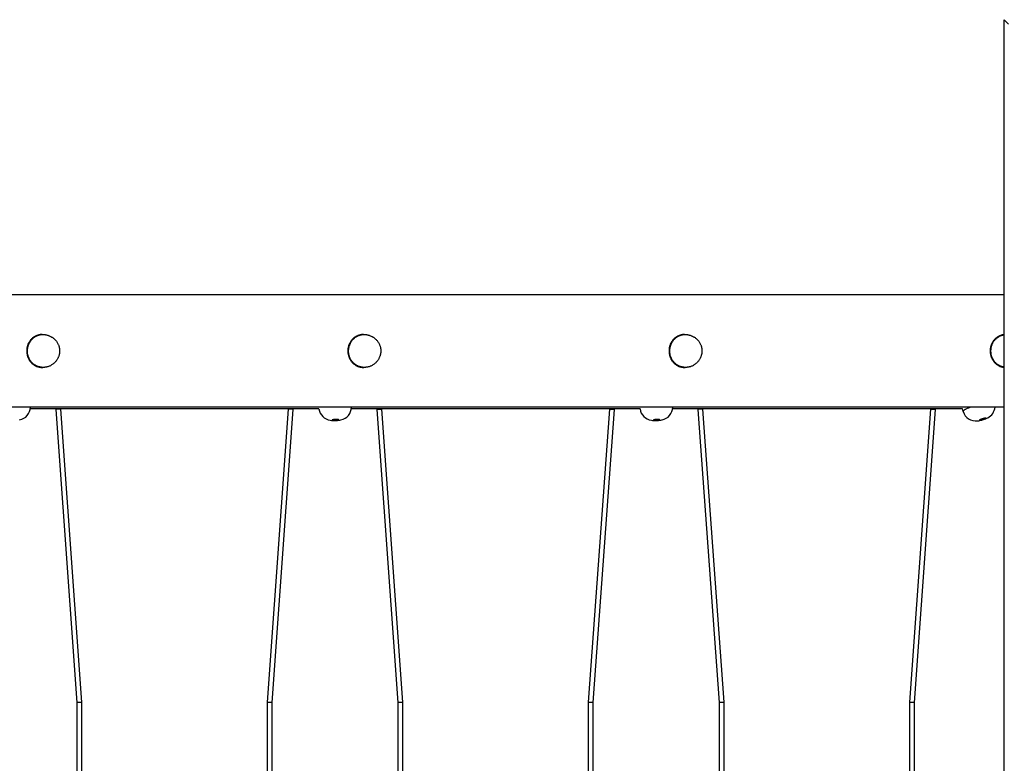
# Model space of a CAD drawing. Extents: x 1118 to 16252, y 135 to 12470.
# Drawn here: x 9991 to 11043, y 5009 to 5803 of the extents above; entities that cross this region are included whole.
import ezdxf

# ---------------------------------------------------------------- set-up
doc = ezdxf.new("R2010")
doc.units = 0
doc.layers.add('DESTNA', color=7, linetype='Continuous')

msp = doc.modelspace()

# ---------------------------------------------------------------- linework, layer by layer
at = {"layer": 'DESTNA'}
for p, q in [((11042.8, 4215.5), (11042.8, 5802.5)), ((11047.4, 5797.9), (11042.8, 5802.5)), ((11042.8, 5509), (8641, 5509)), ((10015.4, 5466.5), (10015.9, 5466.5)), ((10358.4, 5466.5), (10358.8, 5466.5)), ((10701.4, 5466.5), (10701.8, 5466.5)), ((10015.4, 5431.5), (10015.9, 5431.5)), ((10358.4, 5431.5), (10358.8, 5431.5)), ((10701.4, 5431.5), (10701.8, 5431.5)), ((11042.8, 5389), (8641, 5389)), ((10029.8, 5389), (10002, 5389)), ((10310.8, 5387.2), (10002.5, 5387.2)), ((10030.1, 5386.5), (10030, 5387.2)), ((10035.1, 5386.9), (10030.1, 5386.5)), ((10052.5, 5073.8), (10030.1, 5386.5)), ((10057.5, 5074.2), (10035.1, 5386.9)), ((10278, 5386.9), (10255.5, 5074.2)), ((10283, 5386.5), (10260.5, 5073.8)), ((10283, 5386.5), (10278, 5386.9)), ((10283, 5387.2), (10283, 5386.5)), ((10372.8, 5389), (10344.9, 5389)), ((10653.8, 5387.2), (10345.5, 5387.2)), ((10373, 5386.5), (10373, 5387.2)), ((10373, 5386.5), (10378, 5386.9)), ((10395.5, 5073.8), (10373, 5386.5)), ((10400.5, 5074.2), (10378, 5386.9)), ((10621, 5386.9), (10598.5, 5074.2)), ((10626, 5386.5), (10603.5, 5073.8)), ((10621, 5386.9), (10626, 5386.5)), ((10626, 5387.2), (10626, 5386.5)), ((10715.7, 5389), (10687.9, 5389)), ((10998.1, 5387.2), (10688.5, 5387.2)), ((10716, 5386.5), (10716, 5387.2)), ((10721, 5386.9), (10716, 5386.5)), ((10738.5, 5073.8), (10716, 5386.5)), ((10743.5, 5074.2), (10721, 5386.9)), ((10963.9, 5386.9), (10941.5, 5074.2)), ((10968.9, 5386.5), (10946.4, 5073.8)), ((10963.9, 5386.9), (10968.9, 5386.5)), ((10969, 5387.2), (10968.9, 5386.5)), ((10998.9, 5384.5), (10998.1, 5387.2)), ((10329.5, 5374.8), (10327.5, 5374.8)), ((10672.5, 5374.8), (10670.5, 5374.8)), ((11020.7, 5375.9), (11018.7, 5375.3)), ((10052.5, 5073.8), (10057.5, 5074.2)), ((10052.5, 4944.2), (10052.5, 5073.8)), ((10057.5, 5073.8), (10052.5, 5073.8)), ((10057.5, 4944.2), (10057.5, 5073.8)), ((10255.5, 5074.2), (10260.5, 5073.8)), ((10260.5, 5073.8), (10255.5, 5073.8)), ((10255.5, 5073.8), (10255.5, 4944.2)), ((10260.5, 5073.8), (10260.5, 4944.2)), ((10395.5, 5073.8), (10400.5, 5074.2)), ((10395.5, 4944.2), (10395.5, 5073.8)), ((10400.5, 5073.8), (10395.5, 5073.8)), ((10400.5, 4944.2), (10400.5, 5073.8)), ((10598.5, 5074.2), (10603.5, 5073.8)), ((10603.5, 5073.8), (10598.5, 5073.8)), ((10598.5, 5073.8), (10598.5, 4944.2)), ((10603.5, 5073.8), (10603.5, 4944.2)), ((10738.5, 5073.8), (10743.5, 5074.2)), ((10743.5, 5073.8), (10738.5, 5073.8)), ((10738.5, 4944.2), (10738.5, 5073.8)), ((10743.5, 4944.2), (10743.5, 5073.8)), ((10946.4, 5073.8), (10941.4, 5073.8)), ((10941.4, 5073.8), (10941.4, 4944.2)), ((10941.5, 5074.2), (10946.4, 5073.8)), ((10946.4, 5073.8), (10946.4, 4944.2))]:
    msp.add_line(p, q, dxfattribs=at)
for points in [[(10015.4, 5466.5), (10015.3, 5466.5), (10015.2, 5466.5), (10015, 5466.5), (10014.9, 5466.5), (10014.7, 5466.5), (10014.6, 5466.5), (10014.4, 5466.5), (10014.2, 5466.5), (10014, 5466.4), (10013.7, 5466.4), (10013.5, 5466.4), (10013.2, 5466.4), (10012.9, 5466.3), (10012.6, 5466.3), (10012.2, 5466.2), (10011.8, 5466.1), (10011.4, 5466), (10011, 5465.9), (10010.5, 5465.7), (10010, 5465.6), (10009.5, 5465.4), (10009, 5465.2), (10008.5, 5464.9), (10007.9, 5464.7), (10007.4, 5464.4), (10006.8, 5464), (10006.2, 5463.7), (10005.7, 5463.3), (10005.1, 5462.9), (10004.6, 5462.4), (10004, 5461.9), (10003.5, 5461.3), (10003, 5460.8), (10002.5, 5460.1), (10002, 5459.5), (10001.6, 5458.8), (10001.2, 5458.1), (10000.8, 5457.5), (10000.4, 5456.8), (10000.1, 5456.1), (9999.9, 5455.5), (9999.7, 5454.9), (9999.5, 5454.3), (9999.3, 5453.7), (9999.2, 5453.2), (9999.1, 5452.6), (9999, 5452.2), (9999, 5451.7), (9998.9, 5451.3), (9998.9, 5450.9), (9998.9, 5450.6), (9998.8, 5450.2), (9998.8, 5449.9), (9998.8, 5449.7), (9998.8, 5449.4), (9998.8, 5449.2), (9998.8, 5449), (9998.8, 5448.8), (9998.8, 5448.6), (9998.8, 5448.4), (9998.8, 5448.2), (9998.8, 5448), (9998.8, 5447.8), (9998.9, 5447.6), (9998.9, 5447.4), (9998.9, 5447.1), (9998.9, 5446.9), (9999, 5446.6), (9999, 5446.3), (9999.1, 5445.9), (9999.1, 5445.5), (9999.2, 5445.1), (9999.3, 5444.7), (9999.4, 5444.2), (9999.6, 5443.7), (9999.7, 5443.2), (9999.9, 5442.7), (10000.1, 5442.1), (10000.3, 5441.6), (10000.6, 5441), (10000.9, 5440.4), (10001.2, 5439.8), (10001.5, 5439.2), (10001.9, 5438.6), (10002.3, 5438.1), (10002.8, 5437.5), (10003.2, 5436.9), (10003.8, 5436.4), (10004.3, 5435.8), (10004.9, 5435.3), (10005.5, 5434.8), (10006.1, 5434.4), (10006.8, 5433.9), (10007.4, 5433.5), (10008.1, 5433.2), (10008.7, 5432.9), (10009.3, 5432.6), (10009.9, 5432.4), (10010.5, 5432.2), (10011, 5432), (10011.5, 5431.9), (10012, 5431.8), (10012.5, 5431.7), (10012.9, 5431.6), (10013.3, 5431.6), (10013.7, 5431.6), (10014, 5431.5), (10014.3, 5431.5), (10014.6, 5431.5), (10014.9, 5431.5), (10015.2, 5431.5), (10015.4, 5431.5)], [(10358.4, 5466.5), (10358.3, 5466.5), (10358.1, 5466.5), (10358, 5466.5), (10357.8, 5466.5), (10357.7, 5466.5), (10357.5, 5466.5), (10357.3, 5466.5), (10357.1, 5466.5), (10356.9, 5466.4), (10356.7, 5466.4), (10356.4, 5466.4), (10356.2, 5466.4), (10355.9, 5466.3), (10355.5, 5466.3), (10355.2, 5466.2), (10354.8, 5466.1), (10354.4, 5466), (10354, 5465.9), (10353.5, 5465.7), (10353, 5465.6), (10352.5, 5465.4), (10352, 5465.2), (10351.4, 5464.9), (10350.9, 5464.7), (10350.3, 5464.4), (10349.8, 5464), (10349.2, 5463.7), (10348.6, 5463.3), (10348.1, 5462.9), (10347.5, 5462.4), (10347, 5461.9), (10346.5, 5461.3), (10346, 5460.8), (10345.5, 5460.1), (10345, 5459.5), (10344.6, 5458.8), (10344.1, 5458.1), (10343.8, 5457.5), (10343.4, 5456.8), (10343.1, 5456.1), (10342.8, 5455.5), (10342.6, 5454.9), (10342.4, 5454.3), (10342.3, 5453.7), (10342.2, 5453.2), (10342.1, 5452.6), (10342, 5452.2), (10341.9, 5451.7), (10341.9, 5451.3), (10341.8, 5450.9), (10341.8, 5450.6), (10341.8, 5450.2), (10341.8, 5449.9), (10341.8, 5449.7), (10341.8, 5449.4), (10341.8, 5449.2), (10341.8, 5449), (10341.8, 5448.8), (10341.8, 5448.6), (10341.8, 5448.4), (10341.8, 5448.2), (10341.8, 5448), (10341.8, 5447.8), (10341.8, 5447.6), (10341.8, 5447.4), (10341.9, 5447.1), (10341.9, 5446.9), (10341.9, 5446.6), (10342, 5446.3), (10342, 5445.9), (10342.1, 5445.5), (10342.2, 5445.1), (10342.3, 5444.7), (10342.4, 5444.2), (10342.5, 5443.7), (10342.7, 5443.2), (10342.9, 5442.7), (10343.1, 5442.1), (10343.3, 5441.6), (10343.6, 5441), (10343.9, 5440.4), (10344.2, 5439.8), (10344.5, 5439.2), (10344.9, 5438.6), (10345.3, 5438.1), (10345.7, 5437.5), (10346.2, 5436.9), (10346.7, 5436.4), (10347.3, 5435.8), (10347.9, 5435.3), (10348.5, 5434.8), (10349.1, 5434.4), (10349.8, 5433.9), (10350.4, 5433.5), (10351, 5433.2), (10351.7, 5432.9), (10352.3, 5432.6), (10352.9, 5432.4), (10353.4, 5432.2), (10354, 5432), (10354.5, 5431.9), (10355, 5431.8), (10355.4, 5431.7), (10355.9, 5431.6), (10356.3, 5431.6), (10356.6, 5431.6), (10357, 5431.5), (10357.3, 5431.5), (10357.6, 5431.5), (10357.9, 5431.5), (10358.1, 5431.5), (10358.4, 5431.5)], [(10701.4, 5466.5), (10701.2, 5466.5), (10701.1, 5466.5), (10701, 5466.5), (10700.8, 5466.5), (10700.7, 5466.5), (10700.5, 5466.5), (10700.3, 5466.5), (10700.1, 5466.5), (10699.9, 5466.4), (10699.7, 5466.4), (10699.4, 5466.4), (10699.1, 5466.4), (10698.8, 5466.3), (10698.5, 5466.3), (10698.2, 5466.2), (10697.8, 5466.1), (10697.4, 5466), (10696.9, 5465.9), (10696.5, 5465.7), (10696, 5465.6), (10695.5, 5465.4), (10694.9, 5465.2), (10694.4, 5464.9), (10693.8, 5464.7), (10693.3, 5464.4), (10692.7, 5464), (10692.2, 5463.7), (10691.6, 5463.3), (10691.1, 5462.9), (10690.5, 5462.4), (10690, 5461.9), (10689.4, 5461.3), (10688.9, 5460.8), (10688.4, 5460.1), (10688, 5459.5), (10687.5, 5458.8), (10687.1, 5458.1), (10686.7, 5457.5), (10686.4, 5456.8), (10686.1, 5456.1), (10685.8, 5455.5), (10685.6, 5454.9), (10685.4, 5454.3), (10685.3, 5453.7), (10685.1, 5453.2), (10685, 5452.6), (10685, 5452.2), (10684.9, 5451.7), (10684.8, 5451.3), (10684.8, 5450.9), (10684.8, 5450.6), (10684.8, 5450.2), (10684.8, 5449.9), (10684.8, 5449.7), (10684.8, 5449.4), (10684.8, 5449.2), (10684.8, 5449), (10684.8, 5448.8), (10684.8, 5448.6), (10684.8, 5448.4), (10684.8, 5448.2), (10684.8, 5448), (10684.8, 5447.8), (10684.8, 5447.6), (10684.8, 5447.4), (10684.8, 5447.1), (10684.9, 5446.9), (10684.9, 5446.6), (10684.9, 5446.3), (10685, 5445.9), (10685.1, 5445.5), (10685.1, 5445.1), (10685.2, 5444.7), (10685.4, 5444.2), (10685.5, 5443.7), (10685.7, 5443.2), (10685.8, 5442.7), (10686, 5442.1), (10686.3, 5441.6), (10686.5, 5441), (10686.8, 5440.4), (10687.1, 5439.8), (10687.5, 5439.2), (10687.8, 5438.6), (10688.3, 5438.1), (10688.7, 5437.5), (10689.2, 5436.9), (10689.7, 5436.4), (10690.3, 5435.8), (10690.8, 5435.3), (10691.4, 5434.8), (10692.1, 5434.4), (10692.7, 5433.9), (10693.4, 5433.5), (10694, 5433.2), (10694.6, 5432.9), (10695.2, 5432.6), (10695.8, 5432.4), (10696.4, 5432.2), (10696.9, 5432), (10697.5, 5431.9), (10698, 5431.8), (10698.4, 5431.7), (10698.8, 5431.6), (10699.2, 5431.6), (10699.6, 5431.6), (10699.9, 5431.5), (10700.2, 5431.5), (10700.5, 5431.5), (10700.8, 5431.5), (10701.1, 5431.5), (10701.4, 5431.5)], [(11042.8, 5466.4), (11042.6, 5466.4), (11042.5, 5466.4), (11042.4, 5466.4), (11042.2, 5466.4), (11042.1, 5466.3), (11041.9, 5466.3), (11041.7, 5466.3), (11041.6, 5466.3), (11041.4, 5466.2), (11041.1, 5466.2), (11040.9, 5466.2), (11040.6, 5466.1), (11040.4, 5466), (11040.1, 5465.9), (11039.7, 5465.8), (11039.4, 5465.7), (11039, 5465.6), (11038.6, 5465.5), (11038.2, 5465.3), (11037.7, 5465.1), (11037.2, 5464.9), (11036.8, 5464.6), (11036.3, 5464.4), (11035.8, 5464.1), (11035.3, 5463.8), (11034.8, 5463.4), (11034.3, 5463), (11033.8, 5462.6), (11033.3, 5462.2), (11032.8, 5461.7), (11032.3, 5461.2), (11031.8, 5460.7), (11031.4, 5460.1), (11030.9, 5459.5), (11030.5, 5458.9), (11030.1, 5458.3), (11029.8, 5457.6), (11029.4, 5457), (11029.1, 5456.3), (11028.9, 5455.7), (11028.6, 5455.1), (11028.5, 5454.5), (11028.3, 5453.9), (11028.2, 5453.4), (11028, 5452.9), (11028, 5452.4), (11027.9, 5451.9), (11027.8, 5451.5), (11027.8, 5451.1), (11027.8, 5450.8), (11027.7, 5450.5), (11027.7, 5450.2), (11027.7, 5449.9), (11027.7, 5449.6), (11027.7, 5449.4), (11027.7, 5449.2), (11027.7, 5449), (11027.7, 5448.8), (11027.7, 5448.6), (11027.7, 5448.4), (11027.7, 5448.3), (11027.7, 5448.1), (11027.7, 5447.9), (11027.8, 5447.7), (11027.8, 5447.5), (11027.8, 5447.3), (11027.8, 5447), (11027.8, 5446.7), (11027.9, 5446.4), (11027.9, 5446.1), (11028, 5445.7), (11028.1, 5445.4), (11028.2, 5445), (11028.3, 5444.5), (11028.4, 5444.1), (11028.5, 5443.6), (11028.7, 5443.1), (11028.9, 5442.5), (11029.1, 5442), (11029.3, 5441.5), (11029.5, 5440.9), (11029.8, 5440.3), (11030.1, 5439.8), (11030.4, 5439.2), (11030.8, 5438.7), (11031.2, 5438.1), (11031.6, 5437.6), (11032.1, 5437), (11032.6, 5436.5), (11033.1, 5436), (11033.6, 5435.5), (11034.2, 5435), (11034.8, 5434.6), (11035.4, 5434.1), (11035.9, 5433.8), (11036.5, 5433.4), (11037.1, 5433.1), (11037.6, 5432.8), (11038.1, 5432.6), (11038.6, 5432.4), (11039.1, 5432.3), (11039.6, 5432.1), (11040, 5432), (11040.4, 5431.9), (11040.7, 5431.8), (11041.1, 5431.8), (11041.4, 5431.7), (11041.7, 5431.7), (11042, 5431.6), (11042.3, 5431.6), (11042.5, 5431.6), (11042.8, 5431.6)], [(11042.8, 5431.7), (11042.7, 5431.7), (11042.5, 5431.7), (11042.4, 5431.7), (11042.3, 5431.7), (11042.1, 5431.8), (11042, 5431.8), (11041.8, 5431.8), (11041.6, 5431.9), (11041.4, 5431.9), (11041.2, 5432), (11041, 5432), (11040.8, 5432.1), (11040.5, 5432.2), (11040.2, 5432.3), (11039.9, 5432.4), (11039.5, 5432.5), (11039.2, 5432.6), (11038.8, 5432.8), (11038.4, 5433), (11037.9, 5433.2), (11037.5, 5433.4), (11037, 5433.7), (11036.6, 5433.9), (11036.1, 5434.2), (11035.6, 5434.6), (11035.1, 5434.9), (11034.6, 5435.3), (11034.2, 5435.7), (11033.7, 5436.2), (11033.2, 5436.6), (11032.8, 5437.1), (11032.3, 5437.7), (11031.9, 5438.2), (11031.5, 5438.8), (11031.1, 5439.4), (11030.8, 5440.1), (11030.4, 5440.7), (11030.1, 5441.3), (11029.8, 5442), (11029.6, 5442.6), (11029.4, 5443.2), (11029.2, 5443.7), (11029, 5444.3), (11028.9, 5444.8), (11028.8, 5445.3), (11028.7, 5445.7), (11028.7, 5446.2), (11028.6, 5446.6), (11028.6, 5447), (11028.6, 5447.3), (11028.5, 5447.6), (11028.5, 5447.9), (11028.5, 5448.2), (11028.5, 5448.4), (11028.5, 5448.6), (11028.5, 5448.8), (11028.5, 5449), (11028.5, 5449.2), (11028.5, 5449.4), (11028.5, 5449.5), (11028.5, 5449.7), (11028.5, 5449.9), (11028.5, 5450), (11028.5, 5450.2), (11028.6, 5450.4), (11028.6, 5450.6), (11028.6, 5450.9), (11028.6, 5451.1), (11028.7, 5451.4), (11028.7, 5451.7), (11028.8, 5452.1), (11028.8, 5452.4), (11028.9, 5452.8), (11029, 5453.3), (11029.1, 5453.7), (11029.2, 5454.2), (11029.4, 5454.7), (11029.6, 5455.2), (11029.7, 5455.7), (11030, 5456.2), (11030.2, 5456.8), (11030.4, 5457.3), (11030.7, 5457.9), (11031, 5458.4), (11031.4, 5459), (11031.7, 5459.5), (11032.1, 5460), (11032.6, 5460.6), (11033, 5461.1), (11033.5, 5461.6), (11034, 5462.1), (11034.6, 5462.6), (11035.1, 5463.1), (11035.7, 5463.5), (11036.2, 5463.9), (11036.8, 5464.2), (11037.3, 5464.6), (11037.8, 5464.8), (11038.3, 5465.1), (11038.8, 5465.3), (11039.2, 5465.5), (11039.7, 5465.6), (11040.1, 5465.7), (11040.5, 5465.9), (11040.8, 5466), (11041.1, 5466), (11041.5, 5466.1), (11041.7, 5466.2), (11042, 5466.2), (11042.3, 5466.2), (11042.5, 5466.3), (11042.8, 5466.3)], [(11006.9, 5389), (11006.1, 5388.7), (11005.3, 5388.4), (11004.5, 5388.1), (11003.7, 5387.8), (11003, 5387.5), (11002.3, 5387.2), (11001.7, 5386.9), (11001.2, 5386.6), (11000.7, 5386.4), (11000.3, 5386.1), (11000, 5385.9), (10999.7, 5385.6), (10999.5, 5385.4), (10999.3, 5385.3), (10999.2, 5385.1), (10999.1, 5385), (10999, 5384.9), (10998.9, 5384.8), (10998.9, 5384.7), (10998.9, 5384.6), (10998.9, 5384.6), (10998.9, 5384.5), (10998.9, 5384.5), (10998.9, 5384.5)]]:
    msp.add_lwpolyline(points, dxfattribs=at)
for points in [[(10016.2, 5431.5), (10016, 5431.5), (10015.8, 5431.5), (10015.6, 5431.5), (10015.4, 5431.5), (10015.2, 5431.5), (10015, 5431.5), (10014.8, 5431.5), (10014.5, 5431.6), (10014.2, 5431.6), (10013.9, 5431.7), (10013.5, 5431.7), (10013.1, 5431.8), (10012.7, 5431.9), (10012.2, 5432), (10011.7, 5432.1), (10011.1, 5432.3), (10010.6, 5432.5), (10010, 5432.7), (10009.4, 5433), (10008.7, 5433.3), (10008.1, 5433.7), (10007.5, 5434), (10006.8, 5434.5), (10006.2, 5434.9), (10005.5, 5435.5), (10004.9, 5436), (10004.3, 5436.7), (10003.7, 5437.3), (10003.2, 5438), (10002.6, 5438.8), (10002.2, 5439.6), (10001.7, 5440.3), (10001.3, 5441.1), (10000.9, 5441.9), (10000.6, 5442.6), (10000.4, 5443.3), (10000.2, 5444), (10000, 5444.6), (9999.9, 5445.2), (9999.8, 5445.8), (9999.8, 5446.3), (9999.7, 5446.7), (9999.7, 5447.2), (9999.6, 5447.6), (9999.6, 5447.9), (9999.6, 5448.2), (9999.6, 5448.5), (9999.6, 5448.8), (9999.6, 5449), (9999.6, 5449.3), (9999.6, 5449.5), (9999.6, 5449.7), (9999.6, 5449.9), (9999.6, 5450.1), (9999.7, 5450.4), (9999.7, 5450.6), (9999.7, 5450.8), (9999.7, 5451.1), (9999.8, 5451.4), (9999.8, 5451.7), (9999.9, 5452.1), (9999.9, 5452.5), (10000, 5452.9), (10000.1, 5453.3), (10000.2, 5453.8), (10000.4, 5454.3), (10000.5, 5454.8), (10000.7, 5455.3), (10000.9, 5455.9), (10001.1, 5456.4), (10001.4, 5457), (10001.7, 5457.6), (10002, 5458.2), (10002.3, 5458.8), (10002.7, 5459.3), (10003.1, 5459.9), (10003.6, 5460.5), (10004.1, 5461.1), (10004.6, 5461.6), (10005.1, 5462.1), (10005.7, 5462.7), (10006.3, 5463.2), (10007, 5463.6), (10007.6, 5464.1), (10008.3, 5464.5), (10008.9, 5464.8), (10009.5, 5465.1), (10010.1, 5465.4), (10010.7, 5465.6), (10011.3, 5465.8), (10011.8, 5466), (10012.4, 5466.1), (10012.8, 5466.2), (10013.3, 5466.3), (10013.7, 5466.4), (10014.1, 5466.4), (10014.5, 5466.4), (10014.8, 5466.5), (10015.1, 5466.5), (10015.4, 5466.5), (10015.7, 5466.5), (10015.9, 5466.5), (10016.1, 5466.5), (10016.3, 5466.5), (10016.5, 5466.5), (10016.7, 5466.5), (10016.8, 5466.5), (10017, 5466.5), (10017.2, 5466.5), (10017.4, 5466.5), (10017.6, 5466.5), (10017.8, 5466.4), (10018.1, 5466.4), (10018.3, 5466.4), (10018.6, 5466.4), (10018.9, 5466.3), (10019.3, 5466.2), (10019.6, 5466.2), (10020, 5466.1), (10020.5, 5466), (10021, 5465.8), (10021.4, 5465.7), (10022, 5465.5), (10022.5, 5465.3), (10023.1, 5465.1), (10023.6, 5464.9), (10024.2, 5464.6), (10024.8, 5464.3), (10025.4, 5463.9), (10026, 5463.6), (10026.6, 5463.2), (10027.2, 5462.7), (10027.8, 5462.3), (10028.3, 5461.7), (10028.9, 5461.2), (10029.4, 5460.6), (10030, 5460), (10030.5, 5459.3), (10030.9, 5458.7), (10031.4, 5458), (10031.8, 5457.3), (10032.2, 5456.7), (10032.5, 5456), (10032.8, 5455.4), (10033, 5454.7), (10033.2, 5454.2), (10033.4, 5453.6), (10033.5, 5453), (10033.6, 5452.5), (10033.7, 5452.1), (10033.8, 5451.6), (10033.8, 5451.2), (10033.9, 5450.8), (10033.9, 5450.5), (10033.9, 5450.2), (10033.9, 5449.9), (10033.9, 5449.6), (10033.9, 5449.4), (10033.9, 5449.2), (10033.9, 5449), (10033.9, 5448.8), (10033.9, 5448.6), (10033.9, 5448.4), (10033.9, 5448.3), (10033.9, 5448.1), (10033.9, 5447.9), (10033.9, 5447.7), (10033.9, 5447.5), (10033.8, 5447.2), (10033.8, 5447), (10033.8, 5446.7), (10033.7, 5446.4), (10033.7, 5446), (10033.6, 5445.7), (10033.5, 5445.3), (10033.4, 5444.9), (10033.3, 5444.4), (10033.1, 5443.9), (10033, 5443.4), (10032.8, 5442.9), (10032.5, 5442.3), (10032.3, 5441.8), (10032, 5441.2), (10031.7, 5440.6), (10031.4, 5440), (10031, 5439.4), (10030.6, 5438.8), (10030.2, 5438.2), (10029.7, 5437.7), (10029.2, 5437.1), (10028.6, 5436.5), (10028, 5436), (10027.4, 5435.5), (10026.8, 5435), (10026.1, 5434.5), (10025.4, 5434.1), (10024.7, 5433.6), (10024.1, 5433.3), (10023.4, 5432.9), (10022.7, 5432.7), (10022.1, 5432.4), (10021.5, 5432.2), (10020.9, 5432.1), (10020.4, 5431.9), (10019.9, 5431.8), (10019.4, 5431.7), (10018.9, 5431.7), (10018.5, 5431.6), (10018.2, 5431.6), (10017.8, 5431.5), (10017.5, 5431.5), (10017.2, 5431.5), (10016.9, 5431.5), (10016.7, 5431.5), (10016.5, 5431.5), (10016.2, 5431.5)], [(10359.2, 5431.5), (10359, 5431.5), (10358.8, 5431.5), (10358.6, 5431.5), (10358.4, 5431.5), (10358.2, 5431.5), (10358, 5431.5), (10357.7, 5431.5), (10357.5, 5431.6), (10357.2, 5431.6), (10356.8, 5431.7), (10356.5, 5431.7), (10356.1, 5431.8), (10355.6, 5431.9), (10355.2, 5432), (10354.7, 5432.1), (10354.1, 5432.3), (10353.5, 5432.5), (10352.9, 5432.7), (10352.3, 5433), (10351.7, 5433.3), (10351.1, 5433.7), (10350.4, 5434), (10349.8, 5434.5), (10349.1, 5434.9), (10348.5, 5435.5), (10347.9, 5436), (10347.3, 5436.7), (10346.7, 5437.3), (10346.1, 5438), (10345.6, 5438.8), (10345.1, 5439.6), (10344.7, 5440.3), (10344.3, 5441.1), (10343.9, 5441.9), (10343.6, 5442.6), (10343.4, 5443.3), (10343.2, 5444), (10343, 5444.6), (10342.9, 5445.2), (10342.8, 5445.8), (10342.7, 5446.3), (10342.7, 5446.7), (10342.6, 5447.2), (10342.6, 5447.6), (10342.6, 5447.9), (10342.6, 5448.2), (10342.6, 5448.5), (10342.6, 5448.8), (10342.6, 5449), (10342.6, 5449.3), (10342.6, 5449.5), (10342.6, 5449.7), (10342.6, 5449.9), (10342.6, 5450.1), (10342.6, 5450.4), (10342.6, 5450.6), (10342.7, 5450.8), (10342.7, 5451.1), (10342.7, 5451.4), (10342.8, 5451.7), (10342.8, 5452.1), (10342.9, 5452.5), (10343, 5452.9), (10343.1, 5453.3), (10343.2, 5453.8), (10343.3, 5454.3), (10343.5, 5454.8), (10343.7, 5455.3), (10343.9, 5455.9), (10344.1, 5456.4), (10344.4, 5457), (10344.7, 5457.6), (10345, 5458.2), (10345.3, 5458.8), (10345.7, 5459.3), (10346.1, 5459.9), (10346.5, 5460.5), (10347, 5461.1), (10347.5, 5461.6), (10348.1, 5462.1), (10348.7, 5462.7), (10349.3, 5463.2), (10349.9, 5463.6), (10350.6, 5464.1), (10351.2, 5464.5), (10351.9, 5464.8), (10352.5, 5465.1), (10353.1, 5465.4), (10353.7, 5465.6), (10354.3, 5465.8), (10354.8, 5466), (10355.3, 5466.1), (10355.8, 5466.2), (10356.3, 5466.3), (10356.7, 5466.4), (10357.1, 5466.4), (10357.5, 5466.4), (10357.8, 5466.5), (10358.1, 5466.5), (10358.4, 5466.5), (10358.6, 5466.5), (10358.9, 5466.5), (10359.1, 5466.5), (10359.3, 5466.5), (10359.5, 5466.5), (10359.6, 5466.5), (10359.8, 5466.5), (10360, 5466.5), (10360.2, 5466.5), (10360.4, 5466.5), (10360.6, 5466.5), (10360.8, 5466.4), (10361, 5466.4), (10361.3, 5466.4), (10361.6, 5466.4), (10361.9, 5466.3), (10362.2, 5466.2), (10362.6, 5466.2), (10363, 5466.1), (10363.5, 5466), (10363.9, 5465.8), (10364.4, 5465.7), (10364.9, 5465.5), (10365.5, 5465.3), (10366, 5465.1), (10366.6, 5464.9), (10367.2, 5464.6), (10367.8, 5464.3), (10368.4, 5463.9), (10369, 5463.6), (10369.6, 5463.2), (10370.1, 5462.7), (10370.7, 5462.3), (10371.3, 5461.7), (10371.9, 5461.2), (10372.4, 5460.6), (10372.9, 5460), (10373.4, 5459.3), (10373.9, 5458.7), (10374.4, 5458), (10374.8, 5457.3), (10375.1, 5456.7), (10375.5, 5456), (10375.7, 5455.4), (10376, 5454.7), (10376.2, 5454.2), (10376.3, 5453.6), (10376.5, 5453), (10376.6, 5452.5), (10376.7, 5452.1), (10376.7, 5451.6), (10376.8, 5451.2), (10376.8, 5450.8), (10376.8, 5450.5), (10376.9, 5450.2), (10376.9, 5449.9), (10376.9, 5449.6), (10376.9, 5449.4), (10376.9, 5449.2), (10376.9, 5449), (10376.9, 5448.8), (10376.9, 5448.6), (10376.9, 5448.4), (10376.9, 5448.3), (10376.9, 5448.1), (10376.9, 5447.9), (10376.8, 5447.7), (10376.8, 5447.5), (10376.8, 5447.2), (10376.8, 5447), (10376.7, 5446.7), (10376.7, 5446.4), (10376.6, 5446), (10376.6, 5445.7), (10376.5, 5445.3), (10376.4, 5444.9), (10376.2, 5444.4), (10376.1, 5443.9), (10375.9, 5443.4), (10375.7, 5442.9), (10375.5, 5442.3), (10375.3, 5441.8), (10375, 5441.2), (10374.7, 5440.6), (10374.4, 5440), (10374, 5439.4), (10373.6, 5438.8), (10373.1, 5438.2), (10372.7, 5437.7), (10372.1, 5437.1), (10371.6, 5436.5), (10371, 5436), (10370.4, 5435.5), (10369.7, 5435), (10369.1, 5434.5), (10368.4, 5434.1), (10367.7, 5433.6), (10367, 5433.3), (10366.4, 5432.9), (10365.7, 5432.7), (10365.1, 5432.4), (10364.5, 5432.2), (10363.9, 5432.1), (10363.4, 5431.9), (10362.8, 5431.8), (10362.4, 5431.7), (10361.9, 5431.7), (10361.5, 5431.6), (10361.1, 5431.6), (10360.8, 5431.5), (10360.5, 5431.5), (10360.2, 5431.5), (10359.9, 5431.5), (10359.7, 5431.5), (10359.4, 5431.5), (10359.2, 5431.5)], [(10702.2, 5431.5), (10702, 5431.5), (10701.8, 5431.5), (10701.6, 5431.5), (10701.4, 5431.5), (10701.2, 5431.5), (10700.9, 5431.5), (10700.7, 5431.5), (10700.4, 5431.6), (10700.1, 5431.6), (10699.8, 5431.7), (10699.4, 5431.7), (10699, 5431.8), (10698.6, 5431.9), (10698.1, 5432), (10697.6, 5432.1), (10697.1, 5432.3), (10696.5, 5432.5), (10695.9, 5432.7), (10695.3, 5433), (10694.7, 5433.3), (10694, 5433.7), (10693.4, 5434), (10692.7, 5434.5), (10692.1, 5434.9), (10691.5, 5435.5), (10690.9, 5436), (10690.3, 5436.7), (10689.7, 5437.3), (10689.1, 5438), (10688.6, 5438.8), (10688.1, 5439.6), (10687.6, 5440.3), (10687.2, 5441.1), (10686.9, 5441.9), (10686.6, 5442.6), (10686.3, 5443.3), (10686.1, 5444), (10686, 5444.6), (10685.9, 5445.2), (10685.8, 5445.8), (10685.7, 5446.3), (10685.6, 5446.7), (10685.6, 5447.2), (10685.6, 5447.6), (10685.6, 5447.9), (10685.6, 5448.2), (10685.5, 5448.5), (10685.5, 5448.8), (10685.5, 5449), (10685.5, 5449.3), (10685.6, 5449.5), (10685.6, 5449.7), (10685.6, 5449.9), (10685.6, 5450.1), (10685.6, 5450.4), (10685.6, 5450.6), (10685.6, 5450.8), (10685.6, 5451.1), (10685.7, 5451.4), (10685.7, 5451.7), (10685.8, 5452.1), (10685.9, 5452.5), (10685.9, 5452.9), (10686, 5453.3), (10686.2, 5453.8), (10686.3, 5454.3), (10686.5, 5454.8), (10686.6, 5455.3), (10686.9, 5455.9), (10687.1, 5456.4), (10687.3, 5457), (10687.6, 5457.6), (10687.9, 5458.2), (10688.3, 5458.8), (10688.7, 5459.3), (10689.1, 5459.9), (10689.5, 5460.5), (10690, 5461.1), (10690.5, 5461.6), (10691.1, 5462.1), (10691.7, 5462.7), (10692.3, 5463.2), (10692.9, 5463.6), (10693.5, 5464.1), (10694.2, 5464.5), (10694.8, 5464.8), (10695.5, 5465.1), (10696.1, 5465.4), (10696.7, 5465.6), (10697.2, 5465.8), (10697.8, 5466), (10698.3, 5466.1), (10698.8, 5466.2), (10699.2, 5466.3), (10699.7, 5466.4), (10700.1, 5466.4), (10700.4, 5466.4), (10700.8, 5466.5), (10701.1, 5466.5), (10701.3, 5466.5), (10701.6, 5466.5), (10701.8, 5466.5), (10702, 5466.5), (10702.2, 5466.5), (10702.4, 5466.5), (10702.6, 5466.5), (10702.8, 5466.5), (10703, 5466.5), (10703.1, 5466.5), (10703.3, 5466.5), (10703.5, 5466.5), (10703.8, 5466.4), (10704, 5466.4), (10704.3, 5466.4), (10704.5, 5466.4), (10704.9, 5466.3), (10705.2, 5466.2), (10705.6, 5466.2), (10706, 5466.1), (10706.4, 5466), (10706.9, 5465.8), (10707.4, 5465.7), (10707.9, 5465.5), (10708.4, 5465.3), (10709, 5465.1), (10709.6, 5464.9), (10710.1, 5464.6), (10710.7, 5464.3), (10711.3, 5463.9), (10711.9, 5463.6), (10712.5, 5463.2), (10713.1, 5462.7), (10713.7, 5462.3), (10714.3, 5461.7), (10714.8, 5461.2), (10715.4, 5460.6), (10715.9, 5460), (10716.4, 5459.3), (10716.9, 5458.7), (10717.3, 5458), (10717.7, 5457.3), (10718.1, 5456.7), (10718.4, 5456), (10718.7, 5455.4), (10718.9, 5454.7), (10719.1, 5454.2), (10719.3, 5453.6), (10719.4, 5453), (10719.5, 5452.5), (10719.6, 5452.1), (10719.7, 5451.6), (10719.7, 5451.2), (10719.8, 5450.8), (10719.8, 5450.5), (10719.8, 5450.2), (10719.8, 5449.9), (10719.8, 5449.6), (10719.8, 5449.4), (10719.8, 5449.2), (10719.8, 5449), (10719.8, 5448.8), (10719.8, 5448.6), (10719.8, 5448.4), (10719.8, 5448.3), (10719.8, 5448.1), (10719.8, 5447.9), (10719.8, 5447.7), (10719.8, 5447.5), (10719.8, 5447.2), (10719.7, 5447), (10719.7, 5446.7), (10719.7, 5446.4), (10719.6, 5446), (10719.5, 5445.7), (10719.4, 5445.3), (10719.3, 5444.9), (10719.2, 5444.4), (10719.1, 5443.9), (10718.9, 5443.4), (10718.7, 5442.9), (10718.5, 5442.3), (10718.2, 5441.8), (10718, 5441.2), (10717.7, 5440.6), (10717.3, 5440), (10716.9, 5439.4), (10716.5, 5438.8), (10716.1, 5438.2), (10715.6, 5437.7), (10715.1, 5437.1), (10714.6, 5436.5), (10714, 5436), (10713.3, 5435.5), (10712.7, 5435), (10712, 5434.5), (10711.3, 5434.1), (10710.7, 5433.6), (10710, 5433.3), (10709.3, 5432.9), (10708.7, 5432.7), (10708.1, 5432.4), (10707.5, 5432.2), (10706.9, 5432.1), (10706.3, 5431.9), (10705.8, 5431.8), (10705.3, 5431.7), (10704.9, 5431.7), (10704.5, 5431.6), (10704.1, 5431.6), (10703.7, 5431.5), (10703.4, 5431.5), (10703.1, 5431.5), (10702.9, 5431.5), (10702.6, 5431.5), (10702.4, 5431.5), (10702.2, 5431.5)], [(10327.9, 5374.9), (10328, 5374.9), (10328.1, 5374.9), (10328.2, 5374.9), (10328.3, 5374.9), (10328.4, 5374.9), (10328.5, 5374.9), (10328.6, 5374.9), (10328.7, 5374.9), (10328.8, 5374.9), (10329, 5374.9), (10329.1, 5374.9), (10329.3, 5374.9), (10329.4, 5374.9), (10329.6, 5374.9), (10329.8, 5374.9), (10329.9, 5375), (10330.1, 5375), (10330.3, 5375), (10330.5, 5375), (10330.6, 5375), (10330.8, 5375.1), (10330.9, 5375.1), (10331, 5375.1), (10331.1, 5375.1), (10331.3, 5375.1), (10331.4, 5375.2), (10331.5, 5375.2), (10331.5, 5375.2), (10331.6, 5375.2), (10331.7, 5375.2), (10331.8, 5375.3), (10331.8, 5375.3), (10331.9, 5375.3), (10331.9, 5375.3), (10331.9, 5375.3), (10332, 5375.4), (10332, 5375.4), (10332, 5375.4), (10332, 5375.4), (10332, 5375.4), (10332, 5375.5), (10332, 5375.5), (10332, 5375.5), (10332, 5375.5), (10332, 5375.5), (10332, 5375.5), (10331.9, 5375.6), (10331.9, 5375.6), (10331.9, 5375.6), (10331.8, 5375.6), (10331.8, 5375.6), (10331.7, 5375.6), (10331.6, 5375.7), (10331.5, 5375.7), (10331.4, 5375.7), (10331.3, 5375.7), (10331.2, 5375.7), (10331.1, 5375.7), (10331, 5375.8), (10330.8, 5375.8), (10330.7, 5375.8), (10330.5, 5375.8), (10330.3, 5375.8), (10330.1, 5375.8), (10329.9, 5375.8), (10329.7, 5375.8), (10329.5, 5375.8), (10329.2, 5375.8), (10329, 5375.8), (10328.8, 5375.8), (10328.5, 5375.8), (10328.3, 5375.8), (10328, 5375.8), (10327.8, 5375.8), (10327.6, 5375.8), (10327.4, 5375.8), (10327.2, 5375.7), (10326.9, 5375.7), (10326.8, 5375.7), (10326.6, 5375.7), (10326.4, 5375.7), (10326.2, 5375.6), (10326.1, 5375.6), (10326, 5375.6), (10325.8, 5375.6), (10325.7, 5375.5), (10325.6, 5375.5), (10325.5, 5375.5), (10325.5, 5375.5), (10325.4, 5375.5), (10325.3, 5375.4), (10325.3, 5375.4), (10325.3, 5375.4), (10325.2, 5375.4), (10325.2, 5375.4), (10325.2, 5375.4), (10325.1, 5375.4), (10325.1, 5375.3), (10325.1, 5375.3), (10325.1, 5375.3), (10325.1, 5375.3), (10325.1, 5375.3), (10325.1, 5375.3), (10325.1, 5375.3), (10325.1, 5375.2), (10325.1, 5375.2), (10325.1, 5375.2), (10325.1, 5375.2), (10325.1, 5375.2), (10325.1, 5375.2), (10325.1, 5375.2), (10325.2, 5375.1), (10325.2, 5375.1), (10325.2, 5375.1), (10325.3, 5375.1), (10325.3, 5375.1), (10325.4, 5375.1), (10325.4, 5375.1), (10325.5, 5375), (10325.6, 5375), (10325.7, 5375), (10325.8, 5375), (10325.9, 5375), (10326, 5375), (10326.1, 5375), (10326.2, 5374.9), (10326.3, 5374.9), (10326.4, 5374.9), (10326.5, 5374.9), (10326.6, 5374.9), (10326.7, 5374.9), (10326.9, 5374.9), (10327, 5374.9), (10327.1, 5374.9), (10327.2, 5374.9), (10327.3, 5374.9), (10327.3, 5374.9), (10327.4, 5374.9), (10327.5, 5374.9), (10327.6, 5374.9), (10327.7, 5374.9), (10327.8, 5374.9), (10327.8, 5374.9), (10327.9, 5374.9)], [(10670.9, 5374.9), (10671, 5374.9), (10671.1, 5374.9), (10671.1, 5374.9), (10671.2, 5374.9), (10671.3, 5374.9), (10671.4, 5374.9), (10671.6, 5374.9), (10671.7, 5374.9), (10671.8, 5374.9), (10671.9, 5374.9), (10672.1, 5374.9), (10672.2, 5374.9), (10672.4, 5374.9), (10672.6, 5374.9), (10672.7, 5374.9), (10672.9, 5375), (10673.1, 5375), (10673.3, 5375), (10673.4, 5375), (10673.6, 5375), (10673.7, 5375.1), (10673.9, 5375.1), (10674, 5375.1), (10674.1, 5375.1), (10674.2, 5375.1), (10674.3, 5375.2), (10674.4, 5375.2), (10674.5, 5375.2), (10674.6, 5375.2), (10674.7, 5375.2), (10674.7, 5375.3), (10674.8, 5375.3), (10674.8, 5375.3), (10674.9, 5375.3), (10674.9, 5375.3), (10674.9, 5375.4), (10675, 5375.4), (10675, 5375.4), (10675, 5375.4), (10675, 5375.4), (10675, 5375.5), (10675, 5375.5), (10675, 5375.5), (10675, 5375.5), (10675, 5375.5), (10674.9, 5375.5), (10674.9, 5375.6), (10674.9, 5375.6), (10674.8, 5375.6), (10674.8, 5375.6), (10674.7, 5375.6), (10674.7, 5375.6), (10674.6, 5375.7), (10674.5, 5375.7), (10674.4, 5375.7), (10674.3, 5375.7), (10674.2, 5375.7), (10674.1, 5375.7), (10673.9, 5375.8), (10673.8, 5375.8), (10673.6, 5375.8), (10673.4, 5375.8), (10673.3, 5375.8), (10673.1, 5375.8), (10672.9, 5375.8), (10672.6, 5375.8), (10672.4, 5375.8), (10672.2, 5375.8), (10672, 5375.8), (10671.7, 5375.8), (10671.5, 5375.8), (10671.2, 5375.8), (10671, 5375.8), (10670.8, 5375.8), (10670.6, 5375.8), (10670.3, 5375.8), (10670.1, 5375.7), (10669.9, 5375.7), (10669.7, 5375.7), (10669.5, 5375.7), (10669.4, 5375.7), (10669.2, 5375.6), (10669.1, 5375.6), (10668.9, 5375.6), (10668.8, 5375.6), (10668.7, 5375.5), (10668.6, 5375.5), (10668.5, 5375.5), (10668.4, 5375.5), (10668.4, 5375.5), (10668.3, 5375.4), (10668.3, 5375.4), (10668.2, 5375.4), (10668.2, 5375.4), (10668.2, 5375.4), (10668.1, 5375.4), (10668.1, 5375.4), (10668.1, 5375.3), (10668.1, 5375.3), (10668.1, 5375.3), (10668, 5375.3), (10668, 5375.3), (10668, 5375.3), (10668, 5375.3), (10668, 5375.2), (10668, 5375.2), (10668, 5375.2), (10668.1, 5375.2), (10668.1, 5375.2), (10668.1, 5375.2), (10668.1, 5375.2), (10668.1, 5375.1), (10668.2, 5375.1), (10668.2, 5375.1), (10668.2, 5375.1), (10668.3, 5375.1), (10668.3, 5375.1), (10668.4, 5375.1), (10668.5, 5375), (10668.5, 5375), (10668.6, 5375), (10668.7, 5375), (10668.8, 5375), (10668.9, 5375), (10669.1, 5375), (10669.2, 5374.9), (10669.3, 5374.9), (10669.4, 5374.9), (10669.5, 5374.9), (10669.6, 5374.9), (10669.7, 5374.9), (10669.8, 5374.9), (10669.9, 5374.9), (10670, 5374.9), (10670.1, 5374.9), (10670.2, 5374.9), (10670.3, 5374.9), (10670.4, 5374.9), (10670.5, 5374.9), (10670.6, 5374.9), (10670.7, 5374.9), (10670.7, 5374.9), (10670.8, 5374.9), (10670.9, 5374.9)], [(11019.1, 5375.5), (11019.2, 5375.6), (11019.3, 5375.6), (11019.4, 5375.6), (11019.4, 5375.6), (11019.5, 5375.7), (11019.6, 5375.7), (11019.7, 5375.7), (11019.9, 5375.8), (11020, 5375.8), (11020.1, 5375.8), (11020.3, 5375.9), (11020.4, 5375.9), (11020.6, 5376), (11020.7, 5376), (11020.9, 5376.1), (11021, 5376.2), (11021.2, 5376.2), (11021.4, 5376.3), (11021.5, 5376.3), (11021.7, 5376.4), (11021.8, 5376.4), (11021.9, 5376.5), (11022.1, 5376.6), (11022.2, 5376.6), (11022.3, 5376.7), (11022.4, 5376.7), (11022.5, 5376.7), (11022.5, 5376.8), (11022.6, 5376.8), (11022.7, 5376.9), (11022.7, 5376.9), (11022.8, 5376.9), (11022.8, 5377), (11022.8, 5377), (11022.9, 5377), (11022.9, 5377.1), (11022.9, 5377.1), (11022.9, 5377.1), (11022.9, 5377.1), (11022.9, 5377.1), (11022.9, 5377.2), (11022.9, 5377.2), (11022.9, 5377.2), (11022.9, 5377.2), (11022.9, 5377.2), (11022.8, 5377.2), (11022.8, 5377.2), (11022.8, 5377.3), (11022.7, 5377.3), (11022.7, 5377.3), (11022.6, 5377.3), (11022.6, 5377.3), (11022.5, 5377.3), (11022.4, 5377.2), (11022.3, 5377.2), (11022.2, 5377.2), (11022.1, 5377.2), (11022, 5377.2), (11021.8, 5377.2), (11021.7, 5377.2), (11021.5, 5377.1), (11021.3, 5377.1), (11021.2, 5377.1), (11021, 5377), (11020.8, 5377), (11020.6, 5376.9), (11020.3, 5376.9), (11020.1, 5376.8), (11019.9, 5376.7), (11019.7, 5376.7), (11019.4, 5376.6), (11019.2, 5376.5), (11019, 5376.5), (11018.8, 5376.4), (11018.6, 5376.3), (11018.3, 5376.3), (11018.1, 5376.2), (11017.9, 5376.1), (11017.8, 5376), (11017.6, 5376), (11017.4, 5375.9), (11017.3, 5375.8), (11017.1, 5375.8), (11017, 5375.7), (11016.9, 5375.7), (11016.8, 5375.6), (11016.7, 5375.6), (11016.6, 5375.5), (11016.6, 5375.5), (11016.5, 5375.5), (11016.5, 5375.4), (11016.4, 5375.4), (11016.4, 5375.4), (11016.4, 5375.3), (11016.3, 5375.3), (11016.3, 5375.3), (11016.3, 5375.3), (11016.3, 5375.3), (11016.3, 5375.3), (11016.3, 5375.2), (11016.3, 5375.2), (11016.2, 5375.2), (11016.2, 5375.2), (11016.3, 5375.2), (11016.3, 5375.2), (11016.3, 5375.1), (11016.3, 5375.1), (11016.3, 5375.1), (11016.3, 5375.1), (11016.3, 5375.1), (11016.4, 5375.1), (11016.4, 5375.1), (11016.4, 5375.1), (11016.5, 5375.1), (11016.5, 5375.1), (11016.5, 5375.1), (11016.6, 5375.1), (11016.7, 5375.1), (11016.7, 5375.1), (11016.8, 5375.1), (11016.9, 5375.1), (11017, 5375.1), (11017.1, 5375.1), (11017.2, 5375.1), (11017.3, 5375.1), (11017.4, 5375.2), (11017.5, 5375.2), (11017.6, 5375.2), (11017.8, 5375.2), (11017.9, 5375.2), (11018, 5375.3), (11018.1, 5375.3), (11018.2, 5375.3), (11018.3, 5375.3), (11018.4, 5375.4), (11018.5, 5375.4), (11018.6, 5375.4), (11018.6, 5375.4), (11018.7, 5375.4), (11018.8, 5375.5), (11018.9, 5375.5), (11019, 5375.5), (11019, 5375.5), (11019.1, 5375.5)]]:
    msp.add_lwpolyline(points, close=True, dxfattribs=at)
for centre, radius, start, end in [((9988.4, 5389.4), 14.3, 281.5243, 358.3992), ((9995.2, 5384), 40, 4.1116, 4.5538), ((10317.9, 5384), 40, 175.4462, 175.8884), ((10325, 5389.2), 14.3, 188.3035, 261.6486), ((10331.4, 5389.4), 14.3, 281.5243, 358.3992), ((10338.1, 5384), 40, 4.1116, 4.5538), ((10660.9, 5384), 40, 175.4462, 175.8884), ((10667.9, 5389.2), 14.3, 188.3035, 261.6486), ((10674.4, 5389.4), 14.3, 281.5243, 358.3992), ((10681.1, 5384), 40, 4.1116, 4.5538), ((11003.8, 5384), 40, 175.4462, 175.8884), ((11012.4, 5388.5), 14.1, 196.5694, 196.819), ((11012.5, 5388.6), 14.3, 197.0968, 276.7117), ((11018.6, 5390.6), 14.4, 296.7572, 353.7658), ((10326.7, 5398), 23.2, 260.4739, 266.8426), ((10327.4, 5408.9), 34.1, 266.6651, 270.0989), ((10327.8, 5409.1), 34.3, 272.7814, 276.4751), ((10329.2, 5398), 23.1, 276.3048, 282.7152), ((10669.7, 5398), 23.2, 260.4739, 266.8426), ((10670.4, 5408.9), 34.1, 266.6651, 270.0989), ((10670.8, 5409.1), 34.3, 272.7814, 276.4751), ((10672.1, 5398), 23.1, 276.3048, 282.7152), ((11012, 5397.5), 23.2, 275.4739, 281.8426), ((11009.8, 5408.2), 34.1, 281.6651, 285.0989), ((11010.2, 5408.6), 34.3, 287.7814, 291.4751), ((11014.3, 5398.2), 23.1, 291.3048, 297.7152), ((10052.5, 5073.8), 5, 0, 4.1116), ((10260.5, 5073.8), 5, 175.8884, 180), ((10395.5, 5073.8), 5, 0, 4.1116), ((10603.5, 5073.8), 5, 175.8884, 180), ((10738.5, 5073.8), 5, 0, 4.1116), ((10946.4, 5073.8), 5, 175.8884, 180)]:
    msp.add_arc(centre, radius, start, end, dxfattribs=at)

doc.saveas('drawing.dxf')
